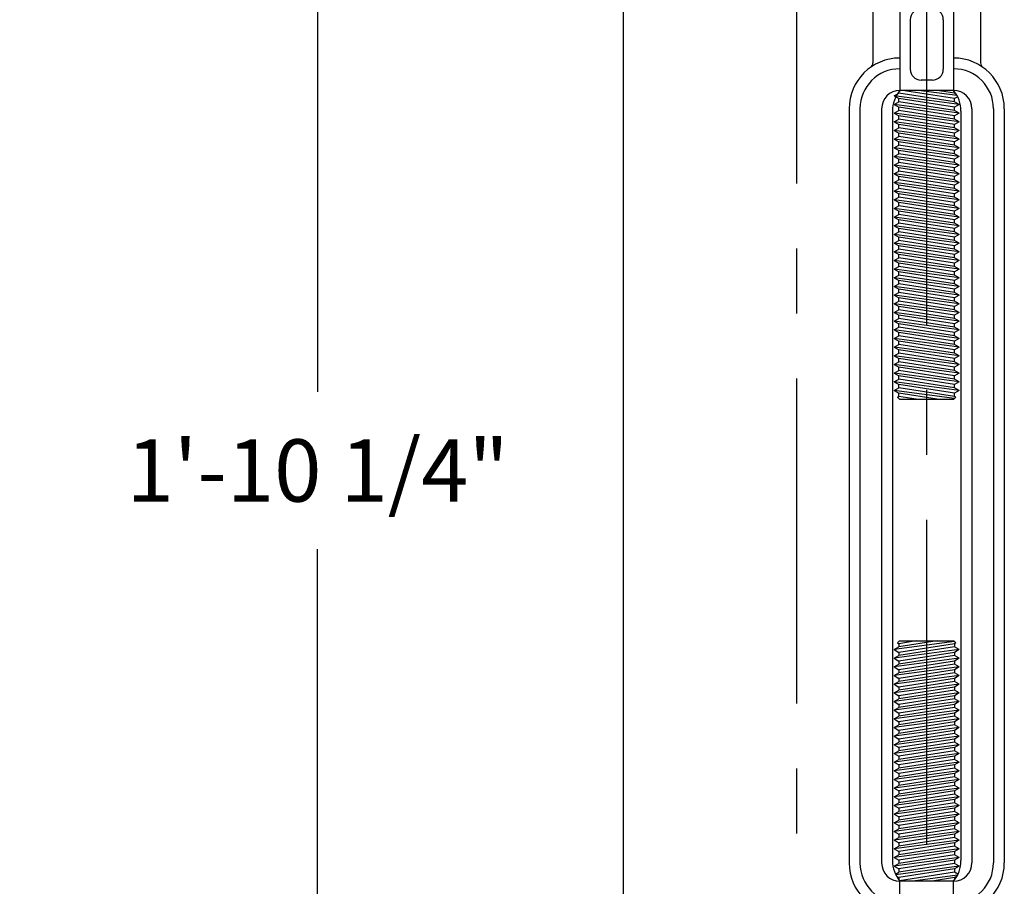
# Model space of a CAD drawing. Extents: x 338 to 472, y -116 to 57.
# Drawn here: x 367 to 378, y -77 to -67 of the extents above; entities that cross this region are included whole.
import ezdxf

# ---------------------------------------------------------------- set-up
doc = ezdxf.new("R2010")
doc.units = 0
doc.header["$LTSCALE"] = 3
doc.header["$MEASUREMENT"] = 0
doc.linetypes.add('CENTER', pattern=[2, 1.25, -0.25, 0.25, -0.25])
doc.layers.get('0').update_dxf_attribs({"linetype": 'CONTINUOUS'})
doc.layers.get('DEFPOINTS').update_dxf_attribs({"linetype": 'CONTINUOUS'})
doc.layers.add('1', color=2, linetype='CONTINUOUS')
doc.layers.add('DIM', color=6, linetype='CONTINUOUS')
doc.styles.get("Standard").update_dxf_attribs({"font": 'romans.shx'})
doc.dimstyles.get("Standard").update_dxf_attribs({"dimtxt": 0.18, "dimasz": 0.18, "dimexe": 0.18, "dimexo": 0.0625, "dimgap": 0.09, "dimtad": 0, "dimtih": 1, "dimtoh": 1, "dimdec": 4, "dimzin": 0, "dimtxsty": 'STANDARD', "dimcen": 0.09, "dimazin": 3, "dimtfac": 1, "dimtdec": 4, "dimtofl": 0, "dimtmove": 0, "dimatfit": 3, "dimtolj": 1, "dimtzin": 0})

# ---------------------------------------------------------------- blocks, each defined once
blk = doc.blocks.new('*D4')
at = {"color": 0, "linetype": 'BYBLOCK'}
for p, q in [((375.506, -44.237), (362.809, -44.237)), ((363.529, -44.957), (363.529, -67.448)), ((363.529, -91.517), (363.529, -69.025)), ((373.506, -92.237), (362.809, -92.237))]:
    blk.add_line(p, q, dxfattribs=at)
for points in [[(363.409, -44.957), (363.649, -44.957), (363.529, -44.237)], [(363.409, -91.517), (363.649, -91.517), (363.529, -92.237)]]:
    blk.add_solid(points, dxfattribs=at)
at = {"layer": 'DEFPOINTS', "color": 0, "linetype": 'BYBLOCK'}
for p in [(363.529, -44.237), (375.756, -44.237), (373.756, -92.237)]:
    blk.add_point(p, dxfattribs=at)
at = {"color": 0, "linetype": 'BYBLOCK', "insert": (363.529, -68.237), "char_height": 0.72, "attachment_point": 5}
blk.add_mtext("\\A1;4'", dxfattribs=at)
blk = doc.blocks.new('*D24')
at = {"color": 0, "linetype": 'BYBLOCK'}
for p, q in [((373.256, 21.035), (355.648, 21.035)), ((356.368, 20.315), (356.368, -34.213)), ((356.368, -91.517), (356.368, -36.99)), ((373.256, -92.237), (355.648, -92.237))]:
    blk.add_line(p, q, dxfattribs=at)
for points in [[(356.248, 20.315), (356.488, 20.315), (356.368, 21.035)], [(356.248, -91.517), (356.488, -91.517), (356.368, -92.237)]]:
    blk.add_solid(points, dxfattribs=at)
at = {"layer": 'DEFPOINTS', "color": 0, "linetype": 'BYBLOCK'}
for p in [(356.368, 21.035), (373.506, 21.035), (373.506, -92.237)]:
    blk.add_point(p, dxfattribs=at)
at = {"color": 0, "linetype": 'BYBLOCK', "insert": (356.368, -35.601), "char_height": 0.72, "attachment_point": 5}
blk.add_mtext('\\A1;8\'-0"\\PMINIMUM', dxfattribs=at)
blk = doc.blocks.new('*D33')
at = {"color": 0, "linetype": 'BYBLOCK'}
for p, q in [((375.506, -61.987), (369.51, -61.987)), ((370.23, -62.707), (370.23, -71.058)), ((370.23, -83.517), (370.23, -72.875)), ((375.506, -84.237), (369.51, -84.237))]:
    blk.add_line(p, q, dxfattribs=at)
for points in [[(370.11, -62.707), (370.35, -62.707), (370.23, -61.987)], [(370.11, -83.517), (370.35, -83.517), (370.23, -84.237)]]:
    blk.add_solid(points, dxfattribs=at)
at = {"layer": 'DEFPOINTS', "color": 0, "linetype": 'BYBLOCK'}
for p in [(370.23, -61.987), (375.756, -61.987), (375.756, -84.237)]:
    blk.add_point(p, dxfattribs=at)
at = {"color": 0, "linetype": 'BYBLOCK', "insert": (370.23, -71.966), "char_height": 0.72, "attachment_point": 5}
blk.add_mtext('\\A1;1\'-10 1/4"', dxfattribs=at)

msp = doc.modelspace()

# ---------------------------------------------------------------- linework, layer by layer
at = {"layer": '1'}
msp.add_line((373.7564127, -44.146807), (373.7564127, -92.2368719), dxfattribs=at)
at = {"layer": 'DIM', "linetype": 'CENTER'}
for p, q in [((377.2564127, -94.2846672), (377.2564127, 24.290081)), ((375.7564127, -92.653833), (375.7564127, 21.3919768))]:
    msp.add_line(p, q, dxfattribs=at)
at = {"layer": 'DIM'}
for p, q in [((376.9460815, -66.5177528), (376.9460815, -67.5802528)), ((376.6357503, -66.6427528), (376.6357503, -67.2609524)), ((377.5667439, -66.5802528), (377.5667439, -67.5802528)), ((377.8770751, -66.6427528), (377.8770751, -67.2609524)), ((377.0660815, -66.7627528), (377.0660815, -67.3352528)), ((377.4467439, -66.7627528), (377.4467439, -67.3352528)), ((377.3217439, -67.4602528), (377.1910815, -67.4602528)), ((377.5667127, -67.5802528), (376.9461127, -67.5802528)), ((377.5772627, -67.6740163), (376.9755822, -67.5802528)), ((377.6063758, -67.6394145), (377.1626627, -67.5802528)), ((377.5772627, -67.6114893), (377.3768182, -67.5802528)), ((376.8814127, -67.6427528), (376.9355627, -67.6114893)), ((376.8814127, -67.6427528), (376.9355627, -67.6740163)), ((377.6314127, -67.7427528), (376.8814127, -67.6427528)), ((376.9355627, -67.6114893), (376.9355627, -67.5937359)), ((377.5772627, -67.7114893), (376.9355627, -67.6114893)), ((376.9355627, -67.7114893), (376.9355627, -67.6740163)), ((377.5772627, -67.7740163), (376.9355627, -67.6740163)), ((377.5772627, -67.6114893), (377.5772627, -67.5937359)), ((377.5968449, -67.6227951), (377.5772627, -67.6114893)), ((377.6134257, -67.6531376), (377.5772627, -67.6740163)), ((377.5772627, -67.7114893), (377.5772627, -67.6740163)), ((376.3614127, -67.7899528), (376.3614127, -76.4955528)), ((376.4864127, -67.7899528), (376.4864127, -76.4955528)), ((376.7364127, -67.7899528), (376.7364127, -76.4955528)), ((376.8814127, -67.7427528), (376.9355627, -67.7114893)), ((376.8814127, -67.7427528), (376.9355627, -67.7740163)), ((377.6314127, -67.8427528), (376.8814127, -67.7427528)), ((377.5772627, -67.8114893), (376.9355627, -67.7114893)), ((376.9355627, -67.8114893), (376.9355627, -67.7740163)), ((377.5772627, -67.8740163), (376.9355627, -67.7740163)), ((377.6314127, -67.7427528), (377.5772627, -67.7114893)), ((377.6314127, -67.7427528), (377.5772627, -67.7740163)), ((377.5772627, -67.8114893), (377.5772627, -67.7740163)), ((377.7764127, -67.7899528), (377.7764127, -76.4955528)), ((378.0264127, -67.7899528), (378.0264127, -76.4955528)), ((378.1514127, -67.7899528), (378.1514127, -76.4955528)), ((376.8614127, -67.8175981), (376.8614127, -76.4679075)), ((376.8814127, -67.8427528), (376.9355627, -67.8114893)), ((376.8814127, -67.8427528), (376.9355627, -67.8740163)), ((377.6314127, -67.9427528), (376.8814127, -67.8427528)), ((376.8814127, -67.9427528), (376.9355627, -67.9114893)), ((377.5772627, -67.9114893), (376.9355627, -67.8114893)), ((376.9355627, -67.9114893), (376.9355627, -67.8740163)), ((377.5772627, -67.9740163), (376.9355627, -67.8740163)), ((377.5772627, -68.0114893), (376.9355627, -67.9114893)), ((377.6314127, -67.8427528), (377.5772627, -67.8114893)), ((377.6314127, -67.8427528), (377.5772627, -67.8740163)), ((377.5772627, -67.9114893), (377.5772627, -67.8740163)), ((377.6314127, -67.9427528), (377.5772627, -67.9114893)), ((377.6514127, -67.8175981), (377.6514127, -76.4679075)), ((376.8814127, -67.9427528), (376.9355627, -67.9740163)), ((377.6314127, -68.0427528), (376.8814127, -67.9427528)), ((376.8814127, -68.0427528), (376.9355627, -68.0114893)), ((376.9355627, -68.0114893), (376.9355627, -67.9740163)), ((377.5772627, -68.0740163), (376.9355627, -67.9740163)), ((377.5772627, -68.1114893), (376.9355627, -68.0114893)), ((377.6314127, -67.9427528), (377.5772627, -67.9740163)), ((377.5772627, -68.0114893), (377.5772627, -67.9740163)), ((377.6314127, -68.0427528), (377.5772627, -68.0114893)), ((376.8814127, -68.0427528), (376.9355627, -68.0740163)), ((377.6314127, -68.1427528), (376.8814127, -68.0427528)), ((376.8814127, -68.1427528), (376.9355627, -68.1114893)), ((376.8814127, -68.1427528), (376.9355627, -68.1740163)), ((377.6314127, -68.2427528), (376.8814127, -68.1427528)), ((376.9355627, -68.1114893), (376.9355627, -68.0740163)), ((377.5772627, -68.1740163), (376.9355627, -68.0740163)), ((377.5772627, -68.2114893), (376.9355627, -68.1114893)), ((377.6314127, -68.0427528), (377.5772627, -68.0740163)), ((377.5772627, -68.1114893), (377.5772627, -68.0740163)), ((377.6314127, -68.1427528), (377.5772627, -68.1114893)), ((377.6314127, -68.1427528), (377.5772627, -68.1740163)), ((376.8814127, -68.2427528), (376.9355627, -68.2114893)), ((376.8814127, -68.2427528), (376.9355627, -68.2740163)), ((377.6314127, -68.3427528), (376.8814127, -68.2427528)), ((376.9355627, -68.2114893), (376.9355627, -68.1740163)), ((377.5772627, -68.2740163), (376.9355627, -68.1740163)), ((377.5772627, -68.3114893), (376.9355627, -68.2114893)), ((377.5772627, -68.2114893), (377.5772627, -68.1740163)), ((377.6314127, -68.2427528), (377.5772627, -68.2114893)), ((377.6314127, -68.2427528), (377.5772627, -68.2740163)), ((376.8814127, -68.3427528), (376.9355627, -68.3114893)), ((376.8814127, -68.3427528), (376.9355627, -68.3740163)), ((377.6314127, -68.4427528), (376.8814127, -68.3427528)), ((376.9355627, -68.3114893), (376.9355627, -68.2740163)), ((377.5772627, -68.3740163), (376.9355627, -68.2740163)), ((377.5772627, -68.4114893), (376.9355627, -68.3114893)), ((376.9355627, -68.4114893), (376.9355627, -68.3740163)), ((377.5772627, -68.4740163), (376.9355627, -68.3740163)), ((377.5772627, -68.3114893), (377.5772627, -68.2740163)), ((377.6314127, -68.3427528), (377.5772627, -68.3114893)), ((377.6314127, -68.3427528), (377.5772627, -68.3740163)), ((377.5772627, -68.4114893), (377.5772627, -68.3740163)), ((376.8814127, -68.4427528), (376.9355627, -68.4114893)), ((376.8814127, -68.4427528), (376.9355627, -68.4740163)), ((377.6314127, -68.5427528), (376.8814127, -68.4427528)), ((377.5772627, -68.5114893), (376.9355627, -68.4114893)), ((376.9355627, -68.5114893), (376.9355627, -68.4740163)), ((377.5772627, -68.5740163), (376.9355627, -68.4740163)), ((377.6314127, -68.4427528), (377.5772627, -68.4114893)), ((377.6314127, -68.4427528), (377.5772627, -68.4740163)), ((377.5772627, -68.5114893), (377.5772627, -68.4740163)), ((376.8814127, -68.5427528), (376.9355627, -68.5114893)), ((376.8814127, -68.5427528), (376.9355627, -68.5740163)), ((377.6314127, -68.6427528), (376.8814127, -68.5427528)), ((377.5772627, -68.6114893), (376.9355627, -68.5114893)), ((376.9355627, -68.6114893), (376.9355627, -68.5740163)), ((377.5772627, -68.6740163), (376.9355627, -68.5740163)), ((377.6314127, -68.5427528), (377.5772627, -68.5114893)), ((377.6314127, -68.5427528), (377.5772627, -68.5740163)), ((377.5772627, -68.6114893), (377.5772627, -68.5740163)), ((376.8814127, -68.6427528), (376.9355627, -68.6114893)), ((376.8814127, -68.6427528), (376.9355627, -68.6740163)), ((377.6314127, -68.7427528), (376.8814127, -68.6427528)), ((376.8814127, -68.7427528), (376.9355627, -68.7114893)), ((377.5772627, -68.7114893), (376.9355627, -68.6114893)), ((376.9355627, -68.7114893), (376.9355627, -68.6740163)), ((377.5772627, -68.7740163), (376.9355627, -68.6740163)), ((377.5772627, -68.8114893), (376.9355627, -68.7114893)), ((377.6314127, -68.6427528), (377.5772627, -68.6114893)), ((377.6314127, -68.6427528), (377.5772627, -68.6740163)), ((377.5772627, -68.7114893), (377.5772627, -68.6740163)), ((377.6314127, -68.7427528), (377.5772627, -68.7114893)), ((376.8814127, -68.7427528), (376.9355627, -68.7740163)), ((377.6314127, -68.8427528), (376.8814127, -68.7427528)), ((376.8814127, -68.8427528), (376.9355627, -68.8114893)), ((376.9355627, -68.8114893), (376.9355627, -68.7740163)), ((377.5772627, -68.8740163), (376.9355627, -68.7740163)), ((377.5772627, -68.9114893), (376.9355627, -68.8114893)), ((377.6314127, -68.7427528), (377.5772627, -68.7740163)), ((377.5772627, -68.8114893), (377.5772627, -68.7740163)), ((377.6314127, -68.8427528), (377.5772627, -68.8114893)), ((376.8814127, -68.8427528), (376.9355627, -68.8740163)), ((377.6314127, -68.9427528), (376.8814127, -68.8427528)), ((376.8814127, -68.9427528), (376.9355627, -68.9114893)), ((376.8814127, -68.9427528), (376.9355627, -68.9740163)), ((377.6314127, -69.0427528), (376.8814127, -68.9427528)), ((376.9355627, -68.9114893), (376.9355627, -68.8740163)), ((377.5772627, -68.9740163), (376.9355627, -68.8740163)), ((377.5772627, -69.0114893), (376.9355627, -68.9114893)), ((377.6314127, -68.8427528), (377.5772627, -68.8740163)), ((377.5772627, -68.9114893), (377.5772627, -68.8740163)), ((377.6314127, -68.9427528), (377.5772627, -68.9114893)), ((377.6314127, -68.9427528), (377.5772627, -68.9740163)), ((376.8814127, -69.0427528), (376.9355627, -69.0114893)), ((377.6314127, -69.1427528), (376.8814127, -69.0427528)), ((376.8814127, -69.0427528), (376.9355627, -69.0740163)), ((376.9355627, -69.0114893), (376.9355627, -68.9740163)), ((377.5772627, -69.0740163), (376.9355627, -68.9740163)), ((377.5772627, -69.1114893), (376.9355627, -69.0114893)), ((377.5772627, -69.0114893), (377.5772627, -68.9740163)), ((377.6314127, -69.0427528), (377.5772627, -69.0114893)), ((377.6314127, -69.0427528), (377.5772627, -69.0740163)), ((376.8814127, -69.1427528), (376.9355627, -69.1114893)), ((376.8814127, -69.1427528), (376.9355627, -69.1740163)), ((377.6314127, -69.2427528), (376.8814127, -69.1427528)), ((377.5772627, -69.1740163), (376.9355627, -69.0740163)), ((376.9355627, -69.1114893), (376.9355627, -69.0740163)), ((377.5772627, -69.2114893), (376.9355627, -69.1114893)), ((377.5772627, -69.1114893), (377.5772627, -69.0740163)), ((377.6314127, -69.1427528), (377.5772627, -69.1114893)), ((377.6314127, -69.1427528), (377.5772627, -69.1740163)), ((376.8814127, -69.2427528), (376.9355627, -69.2114893)), ((376.8814127, -69.2427528), (376.9355627, -69.2740163)), ((377.6314127, -69.3427528), (376.8814127, -69.2427528)), ((376.9355627, -69.2114893), (376.9355627, -69.1740163)), ((377.5772627, -69.2740163), (376.9355627, -69.1740163)), ((377.5772627, -69.3114893), (376.9355627, -69.2114893)), ((376.9355627, -69.3114893), (376.9355627, -69.2740163)), ((377.5772627, -69.3740163), (376.9355627, -69.2740163)), ((377.5772627, -69.2114893), (377.5772627, -69.1740163)), ((377.6314127, -69.2427528), (377.5772627, -69.2114893)), ((377.6314127, -69.2427528), (377.5772627, -69.2740163)), ((377.5772627, -69.3114893), (377.5772627, -69.2740163)), ((376.8814127, -69.3427528), (376.9355627, -69.3114893)), ((376.8814127, -69.3427528), (376.9355627, -69.3740163)), ((377.6314127, -69.4427528), (376.8814127, -69.3427528)), ((377.5772627, -69.4114893), (376.9355627, -69.3114893)), ((376.9355627, -69.4114893), (376.9355627, -69.3740163)), ((377.5772627, -69.4740163), (376.9355627, -69.3740163)), ((377.6314127, -69.3427528), (377.5772627, -69.3114893)), ((377.6314127, -69.3427528), (377.5772627, -69.3740163)), ((377.5772627, -69.4114893), (377.5772627, -69.3740163)), ((376.8814127, -69.4427528), (376.9355627, -69.4114893)), ((376.8814127, -69.4427528), (376.9355627, -69.4740163)), ((377.6314127, -69.5427528), (376.8814127, -69.4427528)), ((376.8814127, -69.5427528), (376.9355627, -69.5114893)), ((377.5772627, -69.5114893), (376.9355627, -69.4114893)), ((376.9355627, -69.5114893), (376.9355627, -69.4740163)), ((377.5772627, -69.5740163), (376.9355627, -69.4740163)), ((377.5772627, -69.6114893), (376.9355627, -69.5114893)), ((377.6314127, -69.4427528), (377.5772627, -69.4114893)), ((377.6314127, -69.4427528), (377.5772627, -69.4740163)), ((377.5772627, -69.5114893), (377.5772627, -69.4740163)), ((377.6314127, -69.5427528), (377.5772627, -69.5114893)), ((376.8814127, -69.5427528), (376.9355627, -69.5740163)), ((377.6314127, -69.6427528), (376.8814127, -69.5427528)), ((376.8814127, -69.6427528), (376.9355627, -69.6114893)), ((376.9355627, -69.6114893), (376.9355627, -69.5740163)), ((377.5772627, -69.6740163), (376.9355627, -69.5740163)), ((377.5772627, -69.7114893), (376.9355627, -69.6114893)), ((377.6314127, -69.5427528), (377.5772627, -69.5740163)), ((377.5772627, -69.6114893), (377.5772627, -69.5740163)), ((377.6314127, -69.6427528), (377.5772627, -69.6114893)), ((376.8814127, -69.6427528), (376.9355627, -69.6740163)), ((377.6314127, -69.7427528), (376.8814127, -69.6427528)), ((376.8814127, -69.7427528), (376.9355627, -69.7114893)), ((376.9355627, -69.7114893), (376.9355627, -69.6740163)), ((377.5772627, -69.7740163), (376.9355627, -69.6740163)), ((377.5772627, -69.8114893), (376.9355627, -69.7114893)), ((377.6314127, -69.6427528), (377.5772627, -69.6740163)), ((377.5772627, -69.7114893), (377.5772627, -69.6740163)), ((377.6314127, -69.7427528), (377.5772627, -69.7114893)), ((376.8814127, -69.7427528), (376.9355627, -69.7740163)), ((377.6314127, -69.8427528), (376.8814127, -69.7427528)), ((376.8814127, -69.8427528), (376.9355627, -69.8114893)), ((376.8814127, -69.8427528), (376.9355627, -69.8740163)), ((377.6314127, -69.9427528), (376.8814127, -69.8427528)), ((376.9355627, -69.8114893), (376.9355627, -69.7740163)), ((377.5772627, -69.8740163), (376.9355627, -69.7740163)), ((377.5772627, -69.9114893), (376.9355627, -69.8114893)), ((377.6314127, -69.7427528), (377.5772627, -69.7740163)), ((377.5772627, -69.8114893), (377.5772627, -69.7740163)), ((377.6314127, -69.8427528), (377.5772627, -69.8114893)), ((377.6314127, -69.8427528), (377.5772627, -69.8740163)), ((376.8814127, -69.9427528), (376.9355627, -69.9114893)), ((376.8814127, -69.9427528), (376.9355627, -69.9740163)), ((377.6314127, -70.0427528), (376.8814127, -69.9427528)), ((376.9355627, -69.9114893), (376.9355627, -69.8740163)), ((377.5772627, -69.9740163), (376.9355627, -69.8740163)), ((377.5772627, -70.0114893), (376.9355627, -69.9114893)), ((377.5772627, -69.9114893), (377.5772627, -69.8740163)), ((377.6314127, -69.9427528), (377.5772627, -69.9114893)), ((377.6314127, -69.9427528), (377.5772627, -69.9740163)), ((376.8814127, -70.0427528), (376.9355627, -70.0114893)), ((376.8814127, -70.0427528), (376.9355627, -70.0740163)), ((377.6314127, -70.1427528), (376.8814127, -70.0427528)), ((376.9355627, -70.0114893), (376.9355627, -69.9740163)), ((377.5772627, -70.0740163), (376.9355627, -69.9740163)), ((377.5772627, -70.1114893), (376.9355627, -70.0114893)), ((376.9355627, -70.1114893), (376.9355627, -70.0740163)), ((377.5772627, -70.1740163), (376.9355627, -70.0740163)), ((377.5772627, -70.0114893), (377.5772627, -69.9740163)), ((377.6314127, -70.0427528), (377.5772627, -70.0114893)), ((377.6314127, -70.0427528), (377.5772627, -70.0740163)), ((377.5772627, -70.1114893), (377.5772627, -70.0740163)), ((376.8814127, -70.1427528), (376.9355627, -70.1114893)), ((376.8814127, -70.1427528), (376.9355627, -70.1740163)), ((377.6314127, -70.2427528), (376.8814127, -70.1427528)), ((377.5772627, -70.2114893), (376.9355627, -70.1114893)), ((376.9355627, -70.2114893), (376.9355627, -70.1740163)), ((377.5772627, -70.2740163), (376.9355627, -70.1740163)), ((377.6314127, -70.1427528), (377.5772627, -70.1114893)), ((377.6314127, -70.1427528), (377.5772627, -70.1740163)), ((377.5772627, -70.2114893), (377.5772627, -70.1740163)), ((376.8814127, -70.2427528), (376.9355627, -70.2114893)), ((376.8814127, -70.2427528), (376.9355627, -70.2740163)), ((377.6314127, -70.3427528), (376.8814127, -70.2427528)), ((377.5772627, -70.3114893), (376.9355627, -70.2114893)), ((376.9355627, -70.3114893), (376.9355627, -70.2740163)), ((377.5772627, -70.3740163), (376.9355627, -70.2740163)), ((377.6314127, -70.2427528), (377.5772627, -70.2114893)), ((377.6314127, -70.2427528), (377.5772627, -70.2740163)), ((377.5772627, -70.3114893), (377.5772627, -70.2740163)), ((376.8814127, -70.3427528), (376.9355627, -70.3114893)), ((376.8814127, -70.3427528), (376.9355627, -70.3740163)), ((377.6314127, -70.4427528), (376.8814127, -70.3427528)), ((376.8814127, -70.4427528), (376.9355627, -70.4114893)), ((377.5772627, -70.4114893), (376.9355627, -70.3114893)), ((376.9355627, -70.4114893), (376.9355627, -70.3740163)), ((377.5772627, -70.4740163), (376.9355627, -70.3740163)), ((377.5772627, -70.5114893), (376.9355627, -70.4114893)), ((377.6314127, -70.3427528), (377.5772627, -70.3114893)), ((377.6314127, -70.3427528), (377.5772627, -70.3740163)), ((377.5772627, -70.4114893), (377.5772627, -70.3740163)), ((377.6314127, -70.4427528), (377.5772627, -70.4114893)), ((377.6314127, -70.5427528), (376.8814127, -70.4427528)), ((376.8814127, -70.4427528), (376.9355627, -70.4740163)), ((376.8814127, -70.5427528), (376.9355627, -70.5114893)), ((377.5772627, -70.5740163), (376.9355627, -70.4740163)), ((376.9355627, -70.5114893), (376.9355627, -70.4740163)), ((377.5772627, -70.6114893), (376.9355627, -70.5114893)), ((377.6314127, -70.4427528), (377.5772627, -70.4740163)), ((377.5772627, -70.5114893), (377.5772627, -70.4740163)), ((377.6314127, -70.5427528), (377.5772627, -70.5114893)), ((376.8814127, -70.5427528), (376.9355627, -70.5740163)), ((377.6314127, -70.6427528), (376.8814127, -70.5427528)), ((376.8814127, -70.6427528), (376.9355627, -70.6114893)), ((376.8814127, -70.6427528), (376.9355627, -70.6740163)), ((377.6314127, -70.7427528), (376.8814127, -70.6427528)), ((376.9355627, -70.6114893), (376.9355627, -70.5740163)), ((377.5772627, -70.6740163), (376.9355627, -70.5740163)), ((377.5772627, -70.7114893), (376.9355627, -70.6114893)), ((377.6314127, -70.5427528), (377.5772627, -70.5740163)), ((377.5772627, -70.6114893), (377.5772627, -70.5740163)), ((377.6314127, -70.6427528), (377.5772627, -70.6114893)), ((377.6314127, -70.6427528), (377.5772627, -70.6740163)), ((376.8814127, -70.7427528), (376.9355627, -70.7114893)), ((376.8814127, -70.7427528), (376.9355627, -70.7740163)), ((377.6314127, -70.8427528), (376.8814127, -70.7427528)), ((376.9355627, -70.7114893), (376.9355627, -70.6740163)), ((377.5772627, -70.7740163), (376.9355627, -70.6740163)), ((377.5772627, -70.8114893), (376.9355627, -70.7114893)), ((377.5772627, -70.7114893), (377.5772627, -70.6740163)), ((377.6314127, -70.7427528), (377.5772627, -70.7114893)), ((377.6314127, -70.7427528), (377.5772627, -70.7740163)), ((376.8814127, -70.8427528), (376.9355627, -70.8114893)), ((376.8814127, -70.8427528), (376.9355627, -70.8740163)), ((377.6314127, -70.9427528), (376.8814127, -70.8427528)), ((376.9355627, -70.8114893), (376.9355627, -70.7740163)), ((377.5772627, -70.8740163), (376.9355627, -70.7740163)), ((377.5772627, -70.9114893), (376.9355627, -70.8114893)), ((376.9355627, -70.9114893), (376.9355627, -70.8740163)), ((377.5772627, -70.9740163), (376.9355627, -70.8740163)), ((377.5772627, -70.8114893), (377.5772627, -70.7740163)), ((377.6314127, -70.8427528), (377.5772627, -70.8114893)), ((377.6314127, -70.8427528), (377.5772627, -70.8740163)), ((377.5772627, -70.9114893), (377.5772627, -70.8740163)), ((376.8814127, -70.9427528), (376.9355627, -70.9114893)), ((376.8814127, -70.9427528), (376.9355627, -70.9740163)), ((377.6314127, -71.0427528), (376.8814127, -70.9427528)), ((377.5772627, -71.0114893), (376.9355627, -70.9114893)), ((376.9355627, -71.0114893), (376.9355627, -70.9740163)), ((377.5772627, -71.0740163), (376.9355627, -70.9740163)), ((377.6314127, -70.9427528), (377.5772627, -70.9114893)), ((377.6314127, -70.9427528), (377.5772627, -70.9740163)), ((377.5772627, -71.0114893), (377.5772627, -70.9740163)), ((376.8814127, -71.0427528), (376.9355627, -71.0114893)), ((376.8814127, -71.0427528), (376.9355627, -71.0740163)), ((377.5762656, -71.1353999), (376.8814127, -71.0427528)), ((377.5772627, -71.1114893), (376.9355627, -71.0114893)), ((377.3766447, -71.1427528), (376.9355627, -71.0740163)), ((376.9355627, -71.1114893), (376.9355627, -71.0740163)), ((377.6314127, -71.0427528), (377.5772627, -71.0114893)), ((377.6314127, -71.0427528), (377.5772627, -71.0740163)), ((377.5772627, -71.1114893), (377.5772627, -71.0740163)), ((376.9210361, -71.1198762), (376.9355627, -71.1114893)), ((376.9439127, -71.1427528), (376.9210361, -71.1198762)), ((377.1361807, -71.1427528), (376.9355627, -71.1114893)), ((376.9439127, -71.1427528), (377.5689127, -71.1427528)), ((377.5917893, -71.1198762), (377.5689127, -71.1427528)), ((377.5917893, -71.1198762), (377.5772627, -71.1114893)), ((377.5762656, -73.9410428), (376.8814127, -74.0336898)), ((376.9439127, -73.9336898), (376.9210361, -73.9565664)), ((377.3766447, -73.9336898), (376.9355627, -74.0024263)), ((377.1361807, -73.9336898), (376.9355627, -73.9649533)), ((376.9439127, -73.9336898), (377.5689127, -73.9336898)), ((377.5917893, -73.9565664), (377.5689127, -73.9336898)), ((376.8814127, -74.0336898), (376.9355627, -74.0024263)), ((376.8814127, -74.0336898), (376.9355627, -74.0649533)), ((377.6314127, -74.0336898), (376.8814127, -74.1336898)), ((376.9210361, -73.9565664), (376.9355627, -73.9649533)), ((376.9355627, -73.9649533), (376.9355627, -74.0024263)), ((377.5772627, -73.9649533), (376.9355627, -74.0649533)), ((377.5772627, -74.0024263), (376.9355627, -74.1024263)), ((377.5917893, -73.9565664), (377.5772627, -73.9649533)), ((377.5772627, -73.9649533), (377.5772627, -74.0024263)), ((377.6314127, -74.0336898), (377.5772627, -74.0024263)), ((377.6314127, -74.0336898), (377.5772627, -74.0649533)), ((376.8814127, -74.1336898), (376.9355627, -74.1024263)), ((377.6314127, -74.1336898), (376.8814127, -74.2336898)), ((376.8814127, -74.1336898), (376.9355627, -74.1649533)), ((376.9355627, -74.0649533), (376.9355627, -74.1024263)), ((377.5772627, -74.0649533), (376.9355627, -74.1649533)), ((377.5772627, -74.1024263), (376.9355627, -74.2024263)), ((376.9355627, -74.1649533), (376.9355627, -74.2024263)), ((377.5772627, -74.1649533), (376.9355627, -74.2649533)), ((377.5772627, -74.0649533), (377.5772627, -74.1024263)), ((377.6314127, -74.1336898), (377.5772627, -74.1024263)), ((377.6314127, -74.1336898), (377.5772627, -74.1649533)), ((377.5772627, -74.1649533), (377.5772627, -74.2024263)), ((376.8814127, -74.2336898), (376.9355627, -74.2024263)), ((376.8814127, -74.2336898), (376.9355627, -74.2649533)), ((377.6314127, -74.2336898), (376.8814127, -74.3336898)), ((377.5772627, -74.2024263), (376.9355627, -74.3024263)), ((376.9355627, -74.2649533), (376.9355627, -74.3024263)), ((377.5772627, -74.2649533), (376.9355627, -74.3649533)), ((377.6314127, -74.2336898), (377.5772627, -74.2024263)), ((377.6314127, -74.2336898), (377.5772627, -74.2649533)), ((377.5772627, -74.2649533), (377.5772627, -74.3024263)), ((376.8814127, -74.3336898), (376.9355627, -74.3024263)), ((376.8814127, -74.3336898), (376.9355627, -74.3649533)), ((377.6314127, -74.3336898), (376.8814127, -74.4336898)), ((377.5772627, -74.3024263), (376.9355627, -74.4024263)), ((376.9355627, -74.3649533), (376.9355627, -74.4024263)), ((377.5772627, -74.3649533), (376.9355627, -74.4649533)), ((377.6314127, -74.3336898), (377.5772627, -74.3024263)), ((377.6314127, -74.3336898), (377.5772627, -74.3649533)), ((377.5772627, -74.3649533), (377.5772627, -74.4024263)), ((376.8814127, -74.4336898), (376.9355627, -74.4024263)), ((376.8814127, -74.4336898), (376.9355627, -74.4649533)), ((377.6314127, -74.4336898), (376.8814127, -74.5336898)), ((376.8814127, -74.5336898), (376.9355627, -74.5024263)), ((377.5772627, -74.4024263), (376.9355627, -74.5024263)), ((376.9355627, -74.4649533), (376.9355627, -74.5024263)), ((377.5772627, -74.4649533), (376.9355627, -74.5649533)), ((377.5772627, -74.5024263), (376.9355627, -74.6024263)), ((377.6314127, -74.4336898), (377.5772627, -74.4024263)), ((377.6314127, -74.4336898), (377.5772627, -74.4649533)), ((377.5772627, -74.4649533), (377.5772627, -74.5024263)), ((377.6314127, -74.5336898), (377.5772627, -74.5024263)), ((376.8814127, -74.5336898), (376.9355627, -74.5649533)), ((377.6314127, -74.5336898), (376.8814127, -74.6336898)), ((376.8814127, -74.6336898), (376.9355627, -74.6024263)), ((376.9355627, -74.5649533), (376.9355627, -74.6024263)), ((377.5772627, -74.5649533), (376.9355627, -74.6649533)), ((377.5772627, -74.6024263), (376.9355627, -74.7024263)), ((377.6314127, -74.5336898), (377.5772627, -74.5649533)), ((377.5772627, -74.5649533), (377.5772627, -74.6024263)), ((377.6314127, -74.6336898), (377.5772627, -74.6024263)), ((376.8814127, -74.6336898), (376.9355627, -74.6649533)), ((377.6314127, -74.6336898), (376.8814127, -74.7336898)), ((376.8814127, -74.7336898), (376.9355627, -74.7024263)), ((376.8814127, -74.7336898), (376.9355627, -74.7649533)), ((377.6314127, -74.7336898), (376.8814127, -74.8336898)), ((376.9355627, -74.6649533), (376.9355627, -74.7024263)), ((377.5772627, -74.6649533), (376.9355627, -74.7649533)), ((377.5772627, -74.7024263), (376.9355627, -74.8024263)), ((377.6314127, -74.6336898), (377.5772627, -74.6649533)), ((377.5772627, -74.6649533), (377.5772627, -74.7024263)), ((377.6314127, -74.7336898), (377.5772627, -74.7024263)), ((377.6314127, -74.7336898), (377.5772627, -74.7649533)), ((376.8814127, -74.8336898), (376.9355627, -74.8024263)), ((376.8814127, -74.8336898), (376.9355627, -74.8649533)), ((377.6314127, -74.8336898), (376.8814127, -74.9336898)), ((376.9355627, -74.7649533), (376.9355627, -74.8024263)), ((377.5772627, -74.7649533), (376.9355627, -74.8649533)), ((377.5772627, -74.8024263), (376.9355627, -74.9024263)), ((377.5772627, -74.7649533), (377.5772627, -74.8024263)), ((377.6314127, -74.8336898), (377.5772627, -74.8024263)), ((377.6314127, -74.8336898), (377.5772627, -74.8649533)), ((376.8814127, -74.9336898), (376.9355627, -74.9024263)), ((376.8814127, -74.9336898), (376.9355627, -74.9649533)), ((377.6314127, -74.9336898), (376.8814127, -75.0336898)), ((376.9355627, -74.8649533), (376.9355627, -74.9024263)), ((377.5772627, -74.8649533), (376.9355627, -74.9649533)), ((377.5772627, -74.9024263), (376.9355627, -75.0024263)), ((377.5772627, -74.8649533), (377.5772627, -74.9024263)), ((377.6314127, -74.9336898), (377.5772627, -74.9024263)), ((377.6314127, -74.9336898), (377.5772627, -74.9649533)), ((376.8814127, -75.0336898), (376.9355627, -75.0024263)), ((376.8814127, -75.0336898), (376.9355627, -75.0649533)), ((377.6314127, -75.0336898), (376.8814127, -75.1336898)), ((376.9355627, -74.9649533), (376.9355627, -75.0024263)), ((377.5772627, -74.9649533), (376.9355627, -75.0649533)), ((377.5772627, -75.0024263), (376.9355627, -75.1024263)), ((376.9355627, -75.0649533), (376.9355627, -75.1024263)), ((377.5772627, -75.0649533), (376.9355627, -75.1649533)), ((377.5772627, -74.9649533), (377.5772627, -75.0024263)), ((377.6314127, -75.0336898), (377.5772627, -75.0024263)), ((377.6314127, -75.0336898), (377.5772627, -75.0649533)), ((377.5772627, -75.0649533), (377.5772627, -75.1024263)), ((376.8814127, -75.1336898), (376.9355627, -75.1024263)), ((376.8814127, -75.1336898), (376.9355627, -75.1649533)), ((377.6314127, -75.1336898), (376.8814127, -75.2336898)), ((377.5772627, -75.1024263), (376.9355627, -75.2024263)), ((376.9355627, -75.1649533), (376.9355627, -75.2024263)), ((377.5772627, -75.1649533), (376.9355627, -75.2649533)), ((377.6314127, -75.1336898), (377.5772627, -75.1024263)), ((377.6314127, -75.1336898), (377.5772627, -75.1649533)), ((377.5772627, -75.1649533), (377.5772627, -75.2024263)), ((376.8814127, -75.2336898), (376.9355627, -75.2024263)), ((376.8814127, -75.2336898), (376.9355627, -75.2649533)), ((377.6314127, -75.2336898), (376.8814127, -75.3336898)), ((376.8814127, -75.3336898), (376.9355627, -75.3024263)), ((377.5772627, -75.2024263), (376.9355627, -75.3024263)), ((376.9355627, -75.2649533), (376.9355627, -75.3024263)), ((377.5772627, -75.2649533), (376.9355627, -75.3649533)), ((377.5772627, -75.3024263), (376.9355627, -75.4024263)), ((377.6314127, -75.2336898), (377.5772627, -75.2024263)), ((377.6314127, -75.2336898), (377.5772627, -75.2649533)), ((377.5772627, -75.2649533), (377.5772627, -75.3024263)), ((377.6314127, -75.3336898), (377.5772627, -75.3024263)), ((376.8814127, -75.3336898), (376.9355627, -75.3649533)), ((377.6314127, -75.3336898), (376.8814127, -75.4336898)), ((376.8814127, -75.4336898), (376.9355627, -75.4024263)), ((376.9355627, -75.3649533), (376.9355627, -75.4024263)), ((377.5772627, -75.3649533), (376.9355627, -75.4649533)), ((377.5772627, -75.4024263), (376.9355627, -75.5024263)), ((377.6314127, -75.3336898), (377.5772627, -75.3649533)), ((377.5772627, -75.3649533), (377.5772627, -75.4024263)), ((377.6314127, -75.4336898), (377.5772627, -75.4024263)), ((376.8814127, -75.4336898), (376.9355627, -75.4649533)), ((377.6314127, -75.4336898), (376.8814127, -75.5336898)), ((376.8814127, -75.5336898), (376.9355627, -75.5024263)), ((376.9355627, -75.4649533), (376.9355627, -75.5024263)), ((377.5772627, -75.4649533), (376.9355627, -75.5649533)), ((377.5772627, -75.5024263), (376.9355627, -75.6024263)), ((377.6314127, -75.4336898), (377.5772627, -75.4649533)), ((377.5772627, -75.4649533), (377.5772627, -75.5024263)), ((377.6314127, -75.5336898), (377.5772627, -75.5024263)), ((377.6314127, -75.5336898), (376.8814127, -75.6336898)), ((376.8814127, -75.5336898), (376.9355627, -75.5649533)), ((376.8814127, -75.6336898), (376.9355627, -75.6024263)), ((376.8814127, -75.6336898), (376.9355627, -75.6649533)), ((377.6314127, -75.6336898), (376.8814127, -75.7336898)), ((377.5772627, -75.5649533), (376.9355627, -75.6649533)), ((376.9355627, -75.5649533), (376.9355627, -75.6024263)), ((377.5772627, -75.6024263), (376.9355627, -75.7024263)), ((377.6314127, -75.5336898), (377.5772627, -75.5649533)), ((377.5772627, -75.5649533), (377.5772627, -75.6024263)), ((377.6314127, -75.6336898), (377.5772627, -75.6024263)), ((377.6314127, -75.6336898), (377.5772627, -75.6649533)), ((376.8814127, -75.7336898), (376.9355627, -75.7024263)), ((376.8814127, -75.7336898), (376.9355627, -75.7649533)), ((377.6314127, -75.7336898), (376.8814127, -75.8336898)), ((376.9355627, -75.6649533), (376.9355627, -75.7024263)), ((377.5772627, -75.6649533), (376.9355627, -75.7649533)), ((377.5772627, -75.7024263), (376.9355627, -75.8024263)), ((377.5772627, -75.6649533), (377.5772627, -75.7024263)), ((377.6314127, -75.7336898), (377.5772627, -75.7024263)), ((377.6314127, -75.7336898), (377.5772627, -75.7649533)), ((376.8814127, -75.8336898), (376.9355627, -75.8024263)), ((376.8814127, -75.8336898), (376.9355627, -75.8649533)), ((377.6314127, -75.8336898), (376.8814127, -75.9336898)), ((376.9355627, -75.7649533), (376.9355627, -75.8024263)), ((377.5772627, -75.7649533), (376.9355627, -75.8649533)), ((377.5772627, -75.8024263), (376.9355627, -75.9024263)), ((376.9355627, -75.8649533), (376.9355627, -75.9024263)), ((377.5772627, -75.8649533), (376.9355627, -75.9649533)), ((377.5772627, -75.7649533), (377.5772627, -75.8024263)), ((377.6314127, -75.8336898), (377.5772627, -75.8024263)), ((377.6314127, -75.8336898), (377.5772627, -75.8649533)), ((377.5772627, -75.8649533), (377.5772627, -75.9024263)), ((376.8814127, -75.9336898), (376.9355627, -75.9024263)), ((376.8814127, -75.9336898), (376.9355627, -75.9649533)), ((377.6314127, -75.9336898), (376.8814127, -76.0336898)), ((377.5772627, -75.9024263), (376.9355627, -76.0024263)), ((376.9355627, -75.9649533), (376.9355627, -76.0024263)), ((377.5772627, -75.9649533), (376.9355627, -76.0649533)), ((377.6314127, -75.9336898), (377.5772627, -75.9024263)), ((377.6314127, -75.9336898), (377.5772627, -75.9649533)), ((377.5772627, -75.9649533), (377.5772627, -76.0024263)), ((376.8814127, -76.0336898), (376.9355627, -76.0024263)), ((376.8814127, -76.0336898), (376.9355627, -76.0649533)), ((377.6314127, -76.0336898), (376.8814127, -76.1336898)), ((377.5772627, -76.0024263), (376.9355627, -76.1024263)), ((376.9355627, -76.0649533), (376.9355627, -76.1024263)), ((377.5772627, -76.0649533), (376.9355627, -76.1649533)), ((377.6314127, -76.0336898), (377.5772627, -76.0024263)), ((377.6314127, -76.0336898), (377.5772627, -76.0649533)), ((377.5772627, -76.0649533), (377.5772627, -76.1024263)), ((376.8814127, -76.1336898), (376.9355627, -76.1024263)), ((376.8814127, -76.1336898), (376.9355627, -76.1649533)), ((377.6314127, -76.1336898), (376.8814127, -76.2336898)), ((376.8814127, -76.2336898), (376.9355627, -76.2024263)), ((377.5772627, -76.1024263), (376.9355627, -76.2024263)), ((376.9355627, -76.1649533), (376.9355627, -76.2024263)), ((377.5772627, -76.1649533), (376.9355627, -76.2649533)), ((377.5772627, -76.2024263), (376.9355627, -76.3024263)), ((377.6314127, -76.1336898), (377.5772627, -76.1024263)), ((377.6314127, -76.1336898), (377.5772627, -76.1649533)), ((377.5772627, -76.1649533), (377.5772627, -76.2024263)), ((377.6314127, -76.2336898), (377.5772627, -76.2024263)), ((376.8814127, -76.2336898), (376.9355627, -76.2649533)), ((377.6314127, -76.2336898), (376.8814127, -76.3336898)), ((376.8814127, -76.3336898), (376.9355627, -76.3024263)), ((376.9355627, -76.2649533), (376.9355627, -76.3024263)), ((377.5772627, -76.2649533), (376.9355627, -76.3649533)), ((377.5772627, -76.3024263), (376.9355627, -76.4024263)), ((377.6314127, -76.2336898), (377.5772627, -76.2649533)), ((377.5772627, -76.2649533), (377.5772627, -76.3024263)), ((377.6314127, -76.3336898), (377.5772627, -76.3024263)), ((376.8814127, -76.3336898), (376.9355627, -76.3649533)), ((377.6314127, -76.3336898), (376.8814127, -76.4336898)), ((376.8814127, -76.4336898), (376.9355627, -76.4024263)), ((376.8814127, -76.4336898), (376.9355627, -76.4649533)), ((377.6314127, -76.4336898), (376.8814127, -76.5336898)), ((376.9355627, -76.3649533), (376.9355627, -76.4024263)), ((377.5772627, -76.3649533), (376.9355627, -76.4649533)), ((377.5772627, -76.4024263), (376.9355627, -76.5024263)), ((377.6314127, -76.3336898), (377.5772627, -76.3649533)), ((377.5772627, -76.3649533), (377.5772627, -76.4024263)), ((377.6314127, -76.4336898), (377.5772627, -76.4024263)), ((377.6314127, -76.4336898), (377.5772627, -76.4649533)), ((376.8814127, -76.5336898), (376.9355627, -76.5024263)), ((376.8814127, -76.5336898), (376.9355627, -76.5649533)), ((377.6314127, -76.5336898), (376.8989083, -76.6313571)), ((376.9355627, -76.4649533), (376.9355627, -76.5024263)), ((377.5772627, -76.4649533), (376.9355627, -76.5649533)), ((377.5772627, -76.5024263), (376.9355627, -76.6024263)), ((377.5772627, -76.4649533), (377.5772627, -76.5024263)), ((377.6314127, -76.5336898), (377.5772627, -76.5024263)), ((377.6314127, -76.5336898), (377.5772627, -76.5649533)), ((376.896021, -76.6252557), (376.9355627, -76.6024263)), ((376.9080869, -76.6490902), (376.9355627, -76.6649533)), ((376.9355627, -76.5649533), (376.9355627, -76.6024263)), ((377.5772627, -76.5649533), (376.9355627, -76.6649533)), ((376.9355627, -76.6649533), (376.9355627, -76.6917697)), ((377.5772627, -76.6024263), (376.942883, -76.7012855)), ((377.6114526, -76.6363512), (377.0946904, -76.7052528)), ((377.5772627, -76.6649533), (377.3186611, -76.7052528)), ((377.5772627, -76.5649533), (377.5772627, -76.6024263)), ((377.6168044, -76.6252557), (377.5772627, -76.6024263)), ((377.6047385, -76.6490902), (377.5772627, -76.6649533)), ((377.5772627, -76.6649533), (377.5772627, -76.6917697)), ((376.9460815, -77.7677528), (376.9460815, -76.7052528)), ((377.5667127, -76.7052528), (376.9461127, -76.7052528)), ((377.5678501, -76.7038931), (377.5591251, -76.7052528)), ((377.5667439, -77.7052528), (377.5667439, -76.7052528))]:
    msp.add_line(p, q, dxfattribs=at)
for centre, radius, start, end in [((377.1910815, -66.7627528), 0.125, 90, 180), ((377.3217439, -66.7627528), 0.125, 0, 90), ((376.9461127, -67.7899528), 0.5847, 90, 180), ((377.5667127, -67.7899528), 0.5847, 0, 90), ((376.9461127, -67.7899528), 0.4597, 90, 180), ((376.5732503, -67.2609524), 0.0625, 305.17784093, 0), ((377.1910815, -67.3352528), 0.125, 180, 270), ((377.3217439, -67.3352528), 0.125, 270, 0), ((377.5667127, -67.7899528), 0.4597, 0, 90), ((377.9395751, -67.2609524), 0.0625, 180, 234.82215907), ((376.9461127, -67.7899528), 0.2097, 90, 180), ((377.2364127, -67.8175981), 0.375, 140.73405909, 180), ((377.5667127, -67.7899528), 0.2097, 0, 90), ((377.2764127, -67.8175981), 0.375, 360, 39.26594091), ((376.9461127, -76.4955528), 0.5847, 180, 270), ((376.9461127, -76.4955528), 0.4597, 180, 270), ((376.9461127, -76.4955528), 0.2097, 180, 270), ((377.2364127, -76.4679075), 0.375, 180, 219.26594091), ((377.5667127, -76.4955528), 0.5847, 270, 0), ((377.5667127, -76.4955528), 0.4597, 270, 0), ((377.5667127, -76.4955528), 0.2097, 270, 0), ((377.2764127, -76.4679075), 0.375, 320.73405909, 0)]:
    msp.add_arc(centre, radius, start, end, dxfattribs=at)

# ---------------------------------------------------------------- dimensions: what is measured, and where the dimension line sits
dim = msp.add_linear_dim(base=(356.3680278, 21.0346911), p1=(373.5064127, -92.2368719), p2=(373.5064127, 21.0346911), angle=90, text='8\'-0"\\PMINIMUM', dimstyle='STANDARD', override={"dimscale": 4, "dimdec": 6, "dimzin": 12}, dxfattribs=at)
dim.commit()
dim.dimension.update_dxf_attribs({"geometry": '*D24', "text_midpoint": (356.3680278, -35.6010904)})
dim = msp.add_linear_dim(base=(363.5290336, -44.2368719), p1=(373.7564127, -92.2368719), p2=(375.7564127, -44.2368719), angle=90, dimstyle='STANDARD', override={"dimscale": 4, "dimdec": 0, "dimzin": 12}, dxfattribs=at)
dim.commit()
dim.dimension.update_dxf_attribs({"geometry": '*D4', "text_midpoint": (363.5290336, -68.2368719)})
dim = msp.add_linear_dim(base=(370.2300267, -61.9868528), p1=(375.7564127, -84.2368719), p2=(375.7564127, -61.9868528), angle=90, dimstyle='STANDARD', override={"dimscale": 4, "dimdec": 2, "dimzin": 12}, dxfattribs=at)
dim.commit()
dim.dimension.update_dxf_attribs({"geometry": '*D33', "text_midpoint": (370.2300267, -71.9661089), "dimtype": 160})

doc.saveas('drawing.dxf')
